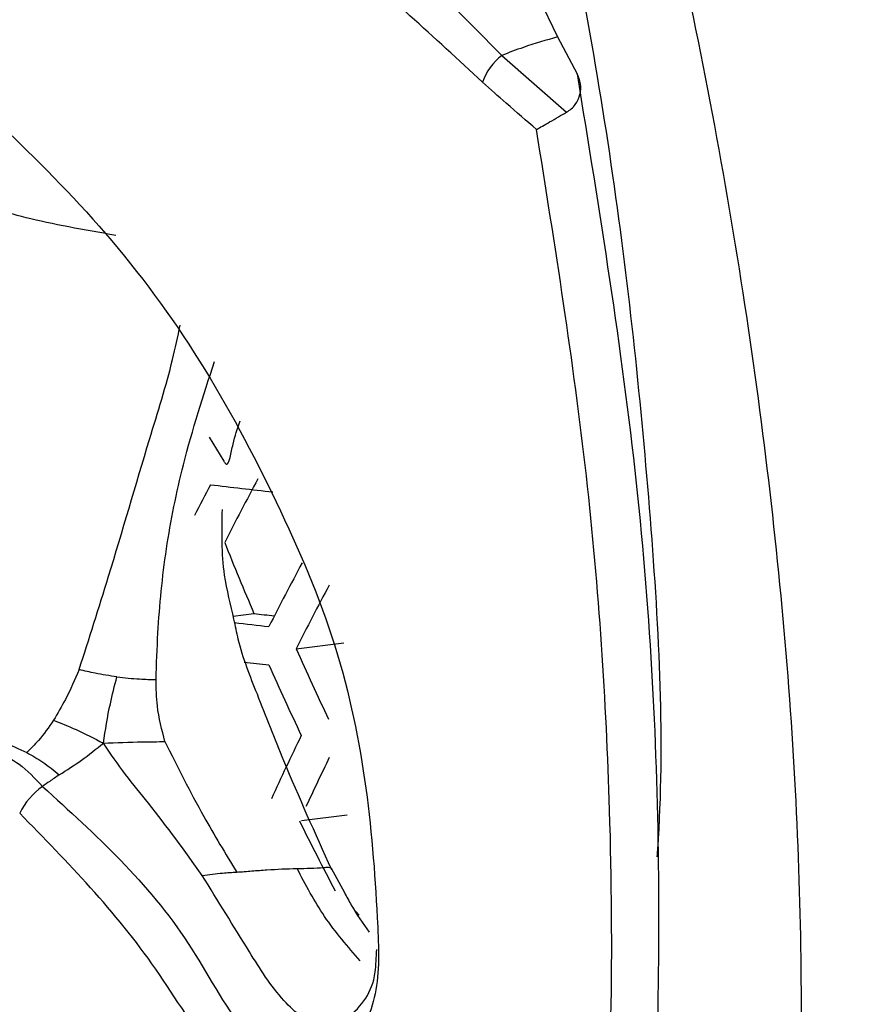
# Model space of a CAD drawing. Units: inches. Extents: x 2.7 to 93.3, y 0.6 to 70.6.
# Drawn here: x 56.5 to 56.8, y 28.5 to 28.9 of the extents above; entities that cross this region are included whole.
import ezdxf

# ---------------------------------------------------------------- set-up
doc = ezdxf.new("R2010")
doc.units = ezdxf.units.IN
doc.header["$LTSCALE"] = 4
doc.header["$MEASUREMENT"] = 0

msp = doc.modelspace()

# ---------------------------------------------------------------- linework, layer by layer
at = {"color": 7, "linetype": 'Continuous', "lineweight": 25}
for p, q in [((56.599504635, 28.9560832664), (56.6490664948, 28.9057576391)), ((56.6634858225, 28.9302807223), (56.6717736028, 28.913284576)), ((56.6717736028, 28.913284576), (56.6796590752, 28.8983203492)), ((56.6490664948, 28.9057576391), (56.675366716, 28.8826293765)), ((56.5301762956, 28.7505009745), (56.5360951745, 28.7407543479)), ((56.539911565, 28.677822083), (56.548324346, 28.678863092)), ((56.5654373744, 28.6645159759), (56.5848757413, 28.6669213059)), ((56.5676645108, 28.5946768737), (56.5862054746, 28.5969711579)), ((56.5797253722, 28.575360388), (56.5851201464, 28.5653918587)), ((56.5911300126, 28.5561428456), (56.5886608655, 28.55897211))]:
    msp.add_line(p, q, dxfattribs=at)
for centre, radius, start, end in [((56.664191743, 28.8866175392), 0.0243950108557525, 128.3171564389, 160.2224641341), ((57.7882184929, 28.0653600476), 1.42294272424223, 152.0992748953, 152.6675664876), ((56.9407490009, 32.150278867), 3.443568905556583, 263.1608265336, 263.5847373966), ((57.7843440628, 28.07416094), 1.399525357067166, 151.8888932646, 153.0844666892), ((57.8748562511, 29.2433634967), 1.441647530503449, 201.8123642186, 203.0519863471), ((57.8051882404, 28.0395518072), 1.402271064650968, 151.9275596433, 153.120258262), ((57.8122477601, 28.0311638985), 1.398453071040358, 151.8737383679, 153.0704385829), ((56.9458975576, 32.0317508554), 3.376376876562057, 263.2376509793, 263.3796076983), ((56.9456898432, 32.1414591342), 3.489916035990806, 263.3313007117, 263.5628192755), ((57.9078382517, 29.2664643689), 1.47118387134088, 204.1520270221, 205.3815572668), ((56.9474546464, 32.1398789987), 3.504043213252179, 263.3935394995, 263.5586745904), ((57.9028581968, 29.2615193863), 1.477416667013289, 204.11228986, 205.3363433747), ((57.7645288958, 28.0488759541), 1.330274198130845, 154.1313797907, 155.3568841523), ((57.7738617462, 28.0396052721), 1.328531880719595, 154.0810417009, 155.0356245371), ((56.4788017651, 28.5850887793), 0.0286186035320866, 125.0374727246, 153.9318263674), ((57.9152388519, 29.2643143686), 1.505609714833484, 206.41266568, 207.6303251181)]:
    msp.add_arc(centre, radius, start, end, dxfattribs=at)
for points, knots in [([(54.7240291078455, 32.10644014339749), (54.73413554687161, 32.11167667743769), (54.7576622599253, 32.12386677064876), (54.80163593490556, 32.13688411182714), (54.85514408197753, 32.14733695420936), (54.9140836278712, 32.15248738704326), (54.98089883225775, 32.15232606013146), (55.05655030134206, 32.14567650904688), (55.14145787154309, 32.13123390253494), (55.23261367148002, 32.10876269002678), (55.32970999120998, 32.07779493127155), (55.43231319243924, 32.03791620214906), (55.53984226593369, 31.98881440141024), (55.65163855306557, 31.93028395972004), (55.76699501142797, 31.86222575299469), (55.88520672688811, 31.78461981314517), (56.00554517086765, 31.69754114418439), (56.12726864093602, 31.60115651915085), (56.24963264562562, 31.49571883509264), (56.37189843124263, 31.38156078065419), (56.49333999016996, 31.25908822846211), (56.61324981988413, 31.12877364640449), (56.73094366632569, 30.9911497276174), (56.84576446075621, 30.84680336261479), (56.95708563844718, 30.69637001667975), (57.06431400728643, 30.5405285297544), (57.16689231507117, 30.37999632122559), (57.26430164428719, 30.21552496010473), (57.35605987092809, 30.04790312161185), (57.44172728813249, 29.87794960204442), (57.52091171428052, 29.70650571003432), (57.59327404044357, 29.53442360199196), (57.65852847211085, 29.36256573438348), (57.71644388887267, 29.19180439312871), (57.76684755211464, 29.02301705182448), (57.80962826678077, 28.85708223236868), (57.84474310932666, 28.69487083473053), (57.87221229088401, 28.53725070606499), (57.89215893643053, 28.3850375926747), (57.90468276460309, 28.23913900488454), (57.90905898816747, 28.13163689487569), (57.90934185506457, 28.07309914771929), (57.90940914136965, 28.05917461729559)], [0, 0, 0, 0, 0.0236200254473929, 0.0549849021586123, 0.0831537174129496, 0.1093162107168971, 0.1342123303346448, 0.1605587816422456, 0.1860075546077159, 0.2109185731079677, 0.2355410903447119, 0.2600348644720086, 0.2845042321023459, 0.3089979744696893, 0.3335651250162871, 0.35823648714458, 0.3830289590539473, 0.4079495600962403, 0.4329982933185645, 0.458170213770747, 0.4834569330669217, 0.5088477124348006, 0.5343302501434112, 0.5598912400541342, 0.5855167586352896, 0.6111925242285413, 0.6369040625777331, 0.6626368054869597, 0.6883761443208806, 0.7141041917309235, 0.739804726897515, 0.7654631721778379, 0.7910650359240854, 0.816596002672735, 0.8420420877573918, 0.8673898814922811, 0.8926269151190539, 0.9177421890465621, 0.9427269146314026, 0.9675755346113725, 0.9922871057273531, 1, 1, 1, 1]), ([(56.71228842370007, 28.57997256475871), (56.71245464475383, 28.58242057173293), (56.71553602917267, 28.62780140873867), (56.71028882146396, 28.7216282493177), (56.69554753972739, 28.86121113436641), (56.66848551201278, 29.00578342381956), (56.64127860441506, 29.1042170069789), (56.62765747772046, 29.15349773844024)], [0, 0, 0, 0, 0.0139247645489516, 0.2581354861302409, 0.503354661783171, 0.7513547230666966, 1, 1, 1, 1]), ([(56.76388891761403, 29.14402455479119), (56.77820108751382, 29.0926890515413), (56.8054806231579, 28.99484164611517), (56.83282587853262, 28.85748348834949), (56.85037590292142, 28.73666865568369), (56.86120303420149, 28.6160289966724), (56.86446491647778, 28.4935593762906), (56.859068842907, 28.38552029764146), (56.84879081080433, 28.29560547808497), (56.83811295438104, 28.23098030037704), (56.82869605826057, 28.18966552283815), (56.82511217316124, 28.1739419326329)], [0, 0, 0, 0, 0.1456650522178822, 0.2776430836063195, 0.3959317279123349, 0.5005288953109027, 0.6401648640146897, 0.7751601377665632, 0.8496761809829781, 0.9427897166797439, 0.9999999999999999, 0.9999999999999999, 0.9999999999999999, 0.9999999999999999]), ([(56.67407389734166, 28.00491776246792), (56.68887853805774, 28.04131516351887), (56.718368972223, 28.11381777807505), (56.74798127691063, 28.23756766847687), (56.7666583231732, 28.36987524747612), (56.77290956638889, 28.51030534784557), (56.76711615929027, 28.65704002766299), (56.74895147721934, 28.80903753431674), (56.7195957199774, 28.96546819714862), (56.69005969215994, 29.07204548889586), (56.67526039542282, 29.12544701518618)], [0, 0, 0, 0, 0.1256287250715274, 0.2502489399804193, 0.3749548133308369, 0.5004173344603554, 0.6248306970559913, 0.7490414676349945, 0.8742549332586543, 0.9999999999999999, 0.9999999999999999, 0.9999999999999999, 0.9999999999999999]), ([(56.64123570825735, 28.8948720546645), (56.63141764203447, 28.90393843893123), (56.613887431139, 28.92012651758617), (56.59619432811135, 28.93573974906676), (56.58841052156903, 28.94260854834723)], [0, 0, 0, 0, 0.5600654938728924, 1, 1, 1, 1]), ([(56.67177360284906, 28.91328457602499), (56.66710617350532, 28.91193165043432), (56.65942041148674, 28.90970381507722), (56.65198608456878, 28.90687037888642), (56.64906649483937, 28.90575763911955)], [0, 0, 0, 0, 0.6072825742519424, 1, 1, 1, 1]), ([(56.67536671658456, 28.88262937623336), (56.67604640581886, 28.88307899360309), (56.6774236361529, 28.88399003742879), (56.67950861347887, 28.88638986019775), (56.68109034591953, 28.88986307008292), (56.68136009512452, 28.89428668804844), (56.68022323492025, 28.89697056054367), (56.67965312145568, 28.89831647083319)], [0, 0, 0, 0, 0.1235348397126995, 0.2503142906775525, 0.4999237192307204, 0.7492213907220461, 1, 1, 1, 1]), ([(56.67965907520927, 28.89832034921653), (56.68874168606582, 28.84238917270523), (56.70690690835782, 28.7305268161177), (56.71491856599915, 28.57065062637), (56.70989595383114, 28.41813171964623), (56.69368570672343, 28.32567284565483), (56.68558058291127, 28.27944340718586)], [0, 0, 0, 0, 0.2499999760984586, 0.4999999681312774, 0.7499999760984568, 1, 1, 1, 1]), ([(56.66319183061143, 28.87562783704914), (56.65907993039917, 28.87916811226582), (56.65173719188374, 28.88549008358004), (56.64444451792719, 28.89200532072394), (56.64123570825735, 28.8948720546645)], [0, 0, 0, 0, 0.5599954572258983, 1, 1, 1, 1]), ([(56.66319196524459, 28.87562840612256), (56.66327051483013, 28.87567216123435), (56.66395987996158, 28.87605616387647), (56.66558050392882, 28.87699219339692), (56.66852180104839, 28.87867137379337), (56.67195749776899, 28.88067789366388), (56.6742952150985, 28.8820160348045), (56.6753667159702, 28.88262937645215)], [0, 0, 0, 0, 0.0285221541310412, 0.2503154968417866, 0.5008094249385916, 0.7711942630671484, 0.9999999999999999, 0.9999999999999999, 0.9999999999999999, 0.9999999999999999]), ([(56.44245972973461, 28.88030991174132), (56.45703069939639, 28.8661745345552), (56.48619274465567, 28.83788427530497), (56.52541030618904, 28.78582113199501), (56.55627858857302, 28.72846419484459), (56.59101869944487, 28.64926534938286), (56.59750732895174, 28.58120057593348), (56.59984641085362, 28.52459487125135), (56.59015573335905, 28.50387201354373), (56.57534772265947, 28.49377763390405), (56.56559281960952, 28.4843031140275), (56.5552449373793, 28.48328528265873), (56.54770843283898, 28.48556068433744), (56.53990488708591, 28.49069257442763), (56.52590919631912, 28.50661247768949), (56.50170650798373, 28.5479617758639), (56.47254641787355, 28.57777639152335), (56.45309448021816, 28.59766494614838)], [0, 0, 0, 0, 0.0940274379444448, 0.1881846208316207, 0.2822031219854191, 0.3752707150985644, 0.5620789814870748, 0.6144078204788029, 0.6663906803957548, 0.7077596342248956, 0.7488899727960411, 0.7645065097534908, 0.7801204804388994, 0.7957078619880534, 0.8113204137765542, 0.8741367556069187, 1, 1, 1, 1]), ([(56.66822037910083, 28.28088448724954), (56.67649667256003, 28.33100785182374), (56.69305774284097, 28.43130595840049), (56.69524490121146, 28.58557609505309), (56.68573451713598, 28.73398892113718), (56.67071057334479, 28.82838650365197), (56.66319183061143, 28.87562783704914)], [0, 0, 0, 0, 0.2800194483548423, 0.5603259221173661, 0.7799648132292643, 1, 1, 1, 1]), ([(56.49216791144091, 28.83256494223016), (56.47924547193494, 28.8348318024752), (56.45460629983484, 28.83915401730765), (56.43818969585909, 28.84493509089723), (56.4303830634728, 28.84768418056148)], [0, 0, 0, 0, 0.5244672772878513, 1, 1, 1, 1]), ([(56.47725489913422, 28.65601720166102), (56.48127790132285, 28.66855557332228), (56.49099623986761, 28.6988444309691), (56.50348145929284, 28.74238355058719), (56.51410426267165, 28.77614781373196), (56.51735344327615, 28.79138286526448), (56.51834212300236, 28.79601867607695)], [0, 0, 0, 0, 0.2760214580381713, 0.6667831258996376, 0.8986068157005049, 1, 1, 1, 1]), ([(56.508539582601, 28.65196116137698), (56.50873699287636, 28.65828018660954), (56.50928381479669, 28.67578374110161), (56.51219439075816, 28.70513182795732), (56.51978427072859, 28.74294041475067), (56.52779200235011, 28.76748836275526), (56.53229895308609, 28.78130455909588)], [0, 0, 0, 0, 0.1464443683485887, 0.4056475306093886, 0.6654836318253041, 1, 1, 1, 1]), ([(56.53609517449405, 28.74075434789399), (56.53617331498926, 28.74062449312225), (56.53633937706444, 28.74034852925977), (56.53658255402794, 28.73996570253657), (56.53684822066638, 28.73967866068649), (56.5370738644441, 28.73955793349094), (56.53724154203116, 28.73954820904652), (56.53740538097518, 28.73958966736585), (56.53774988074313, 28.73987386736833), (56.53816567891436, 28.74081416931909), (56.53897845041, 28.74344497542571), (56.53999093859973, 28.7492128220883), (56.5416300133384, 28.75404071421639), (56.54267359457835, 28.75711458115761)], [0, 0, 0, 0, 0.0228056841504942, 0.0484660255455291, 0.0685362683426642, 0.0849681142490844, 0.0925409060297497, 0.1001304008644894, 0.1166851032712728, 0.1690522040065661, 0.2524492255907231, 0.5240424700123616, 1, 1, 1, 1]), ([(56.57993059304845, 28.57466665301113), (56.573273169111, 28.58940361156937), (56.56254626653584, 28.61314881995532), (56.55187330522731, 28.64066239445635), (56.54524531279736, 28.65713050688667), (56.54207328743453, 28.66714341891809), (56.539648229059, 28.67960753565578), (56.53500988662266, 28.6970082641977), (56.53530075689841, 28.7121760054891), (56.5354722964716, 28.72112111980373)], [0, 0, 0, 0, 0.3098312276117148, 0.4992215344192591, 0.5758115190436638, 0.6555091847027851, 0.7107890931068885, 0.8294390329122854, 1, 1, 1, 1]), ([(56.47725489913422, 28.65601720166102), (56.47548046084429, 28.65194092797223), (56.47240011824644, 28.64486470584871), (56.46850149654068, 28.63824956824434), (56.4668486846476, 28.63544509555322)], [0, 0, 0, 0, 0.576052251841613, 1, 1, 1, 1]), ([(56.49261739629863, 28.6530441899839), (56.48964975790012, 28.65352435847383), (56.48449373543217, 28.65435861089614), (56.47941182685263, 28.65552299786264), (56.47725489913422, 28.65601720166102)], [0, 0, 0, 0, 0.5755673907474033, 1, 1, 1, 1]), ([(56.48711886400484, 28.62614250761252), (56.48794299493422, 28.63147836078174), (56.4893198911114, 28.64039310426344), (56.49167280247075, 28.64942019644661), (56.49261739629863, 28.6530441899839)], [0, 0, 0, 0, 0.598542535764216, 1, 1, 1, 1]), ([(56.49261739629863, 28.6530441899839), (56.49570310657998, 28.65272475716673), (56.50103857116159, 28.65217242971963), (56.50631480398815, 28.65202382296523), (56.508539582601, 28.65196116137698)], [0, 0, 0, 0, 0.5783395680246622, 1, 1, 1, 1]), ([(56.51215701884402, 28.62676516599083), (56.51089920504366, 28.63155741451314), (56.50873693161304, 28.63979563836619), (56.50859778597603, 28.64837323108571), (56.508539582601, 28.65196116137698)], [0, 0, 0, 0, 0.5817089469516972, 1, 1, 1, 1]), ([(56.39918707437892, 28.62422409888476), (56.40036867134869, 28.62633036076893), (56.40306422025552, 28.63113532562972), (56.4100685267514, 28.63619120053603), (56.42156447250564, 28.63755962762441), (56.43798581694523, 28.63063752430691), (56.44961904118128, 28.625263440268), (56.45598480215284, 28.622322713455)], [0, 0, 0, 0, 0.1464027979098346, 0.3339852013481934, 0.5138659452518695, 0.7339849099556994, 1, 1, 1, 1]), ([(56.4668486846476, 28.63544509555322), (56.46489638613409, 28.63262418517195), (56.46161995150209, 28.62789000727707), (56.45760671064878, 28.62392509177539), (56.45598480215284, 28.622322713455)], [0, 0, 0, 0, 0.5958606634343271, 1, 1, 1, 1]), ([(56.4668486846476, 28.63544509555322), (56.46990426195183, 28.63423242516804), (56.47674044358657, 28.63151934211013), (56.48342314090129, 28.62805718158756), (56.48711886400484, 28.62614250761252)], [0, 0, 0, 0, 0.4469713456240681, 0.9999999999999999, 0.9999999999999999, 0.9999999999999999, 0.9999999999999999]), ([(56.46919493485673, 28.61326857773026), (56.47225149482842, 28.61520355456204), (56.4785404065773, 28.61918479446699), (56.48420658329384, 28.62378044963675), (56.48711886400484, 28.62614250761252)], [0, 0, 0, 0, 0.4860236705088146, 1, 1, 1, 1]), ([(56.48711886400484, 28.62614250761252), (56.49242523582719, 28.62635463968924), (56.50086596779808, 28.62669207363884), (56.50909957272882, 28.62674537368569), (56.51215701884402, 28.62676516599083)], [0, 0, 0, 0, 0.6286625189188682, 1, 1, 1, 1]), ([(56.52729747250515, 28.5723696825125), (56.52014612248691, 28.58231838688579), (56.51002647404839, 28.59639648268865), (56.49573938098552, 28.61350380139858), (56.49004858664838, 28.62184718473768), (56.48711886400484, 28.62614250761252)], [0, 0, 0, 0, 0.5389413129397831, 0.7626387468153194, 1, 1, 1, 1]), ([(56.51215701884402, 28.62676516599083), (56.51721949884287, 28.61658903546565), (56.52605685391693, 28.59882499911359), (56.5367546306581, 28.58123279989756), (56.54132418460745, 28.57371829428108)], [0, 0, 0, 0, 0.5728501295255405, 0.9999999999999999, 0.9999999999999999, 0.9999999999999999, 0.9999999999999999]), ([(56.44358688212532, 28.62260072789313), (56.44675194831552, 28.62115044322601), (56.45347881416746, 28.61806808417995), (56.4592929567494, 28.61182609109801), (56.4623714797254, 28.60852102610382)], [0, 0, 0, 0, 0.4705112692694188, 1, 1, 1, 1]), ([(56.45598480215284, 28.622322713455), (56.45817325336455, 28.62108215072593), (56.46273891808238, 28.61849402198352), (56.46698442074764, 28.61505774877051), (56.46919493485673, 28.61326857773026)], [0, 0, 0, 0, 0.4793280599786188, 0.9999999999999999, 0.9999999999999999, 0.9999999999999999, 0.9999999999999999]), ([(56.46919493485673, 28.61326857773026), (56.46788821465809, 28.61238743778367), (56.46558340387529, 28.61083327121293), (56.46334207826737, 28.60921975422655), (56.4623714797254, 28.60852102610383)], [0, 0, 0, 0, 0.5669533518286577, 1, 1, 1, 1]), ([(56.4623714797254, 28.60852102610383), (56.48392850480261, 28.58897895256239), (56.51584302508628, 28.56004750677202), (56.53696750081988, 28.51746178553924), (56.54961277474748, 28.50346957498997), (56.55449532722414, 28.49989574470312), (56.55926481079369, 28.49799164491433), (56.5626896455998, 28.49885940660329), (56.56444943788533, 28.49930529097799)], [0, 0, 0, 0, 0.5530364453894058, 0.818753644844968, 0.8643999088678851, 0.9067247614169565, 0.9520721276843993, 1, 1, 1, 1]), ([(56.54132418460745, 28.57371829428108), (56.54337465658389, 28.57387028502425), (56.54751507121616, 28.57417719226523), (56.55562331177769, 28.57486587066296), (56.5617612477298, 28.57505543072961), (56.56584471264793, 28.57518154183406)], [0, 0, 0, 0, 0.2472121189861451, 0.49918296200881, 1, 1, 1, 1]), ([(56.56584471264793, 28.57518154183406), (56.56945669879474, 28.57525244770371), (56.57368344666401, 28.57533542178536), (56.57863954621182, 28.57575004205092), (56.57937618771319, 28.57548569457223), (56.57972537224975, 28.57536038795882)], [0, 0, 0, 0, 0.7555216663671874, 0.884111805448, 1, 1, 1, 1]), ([(56.59154603511243, 28.53758092200588), (56.58649198866142, 28.54338898087946), (56.57670529549231, 28.55463574931639), (56.56938477040225, 28.56848454470574), (56.56584471264794, 28.57518154183406)], [0, 0, 0, 0, 0.5164202416141208, 1, 1, 1, 1]), ([(56.57972537224975, 28.57536038795882), (56.5798526292991, 28.57521535845704), (56.58002912210099, 28.57501421704086), (56.57992936025267, 28.57479428569322), (56.57990152994105, 28.57473293199895)], [0, 0, 0, 0, 0.7210325180279733, 1, 1, 1, 1]), ([(56.52729747250515, 28.5723696825125), (56.53006837710597, 28.57272587095317), (56.53477014900597, 28.57333026447901), (56.53941620007212, 28.57360533260272), (56.54132418460745, 28.57371829428108)], [0, 0, 0, 0, 0.5893319922297213, 1, 1, 1, 1]), ([(56.59241169710067, 28.51334741765916), (56.59099728391672, 28.51265172082478), (56.58545155975196, 28.5099239869564), (56.57732550716179, 28.51119881813791), (56.56778006288821, 28.51423515783616), (56.55693868131942, 28.52452687342775), (56.5443377252633, 28.54469717385142), (56.53366762215192, 28.56202488165922), (56.52729747250515, 28.5723696825125)], [0, 0, 0, 0, 0.0686429783520896, 0.2691399006367199, 0.3621714780348099, 0.4546594242993944, 0.6744266630411199, 0.9999999999999999, 0.9999999999999999, 0.9999999999999999, 0.9999999999999999]), ([(56.58512014638339, 28.56539185869057), (56.58602105468375, 28.56367554422337), (56.58898771495409, 28.5580237792888), (56.59259600465663, 28.55286516425684), (56.59510853756639, 28.54927310510832)], [0, 0, 0, 0, 0.3036776099274275, 1, 1, 1, 1]), ([(56.56444943788533, 28.49930529097799), (56.57227723917146, 28.50415608775106), (56.58390523488017, 28.51136182049762), (56.59415657347175, 28.52187187962391), (56.59780465706437, 28.53063830638831), (56.59809592609304, 28.53903038218972), (56.59820653778346, 28.54221733857405)], [0, 0, 0, 0, 0.4505120745507492, 0.6692239976595425, 0.8743852275181702, 0.9999999999999999, 0.9999999999999999, 0.9999999999999999, 0.9999999999999999]), ([(56.41269120489006, 28.52303617950851), (56.42371364083527, 28.50526443336587), (56.44574140707923, 28.46974852093754), (56.48460034141812, 28.43728976566587), (56.51375659777664, 28.43115300390373), (56.53237518345635, 28.43913962445195), (56.54841880418189, 28.42691265181892), (56.5563752150462, 28.42084900698717)], [0, 0, 0, 0, 0.2799378974155626, 0.5594413610337151, 0.7054926297649912, 0.8539468315636696, 0.9999999999999999, 0.9999999999999999, 0.9999999999999999, 0.9999999999999999])]:
    msp.add_open_spline(points, degree=3, knots=knots, dxfattribs=at)

doc.saveas('drawing.dxf')
